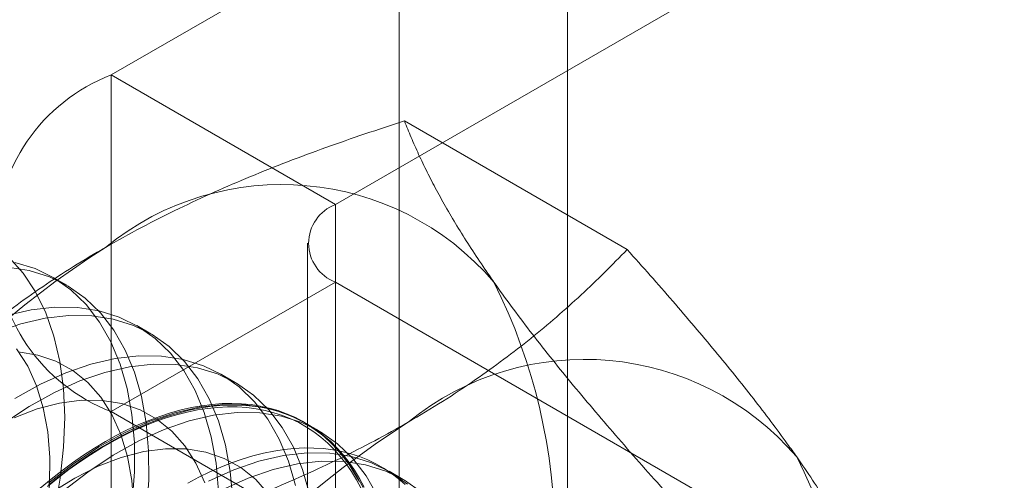
# Model space of a CAD drawing. Units: millimetres. Extents: x -31 to 4169, y 73 to 3051.
# Drawn here: x 3648 to 3655, y 1989 to 1992 of the extents above; entities that cross this region are included whole.
import ezdxf

# ---------------------------------------------------------------- set-up
doc = ezdxf.new("R2010")
doc.units = ezdxf.units.MM
doc.header["$LTSCALE"] = 2

msp = doc.modelspace()

# ---------------------------------------------------------------- linework, layer by layer
at = {"color": 7, "linetype": 'Continuous', "lineweight": 18}
for p, q in [((3651.8479, 1492.3337), (3651.8479, 2434.6218)), ((3650.7872, 1491.7214), (3650.7872, 2434.0095)), ((3655.5472, 1995.4196), (3648.9711, 1991.6233)), ((3650.3853, 1990.8069), (3656.9614, 1994.6032)), ((3650.3853, 1990.8069), (3648.9711, 1991.6233)), ((3648.9711, 1991.6233), (3648.9711, 1945.897)), ((3652.2242, 1990.5228), (3650.8202, 1991.3333)), ((3650.3853, 1945.0806), (3650.3853, 1990.8069)), ((3650.2095, 1990.562), (3650.2095, 1944.8357)), ((3648.6914, 1990.2974), (3648.6017, 1990.3491)), ((3650.3853, 1990.3171), (3648.9711, 1989.5007)), ((3650.3853, 1944.5908), (3650.3853, 1990.3171)), ((3657.4942, 1986.2132), (3650.3853, 1990.3171)), ((3649.2217, 1989.9912), (3649.132, 1990.043)), ((3649.752, 1989.685), (3649.6624, 1989.7368)), ((3648.9711, 1989.5007), (3656.08, 1985.3968)), ((3648.9711, 1989.5007), (3648.9711, 1943.7744)), ((3650.2824, 1989.3789), (3650.1927, 1989.4307)), ((3650.8127, 1989.0727), (3650.723, 1989.1245))]:
    msp.add_line(p, q, dxfattribs=at)
at = {"color": 7, "linetype": 'Continuous', "lineweight": 18, "flags": 128}
for points in [[(3648.3265, 1990.474), (3648.4167, 1990.3727), (3648.4946, 1990.2553), (3648.5593, 1990.1228), (3648.6103, 1989.9764), (3648.6474, 1989.8172), (3648.67, 1989.6466), (3648.6781, 1989.4659), (3648.6715, 1989.2768), (3648.6504, 1989.0807), (3648.6149, 1988.8792), (3648.5653, 1988.6741), (3648.502, 1988.467), (3648.4255, 1988.2597), (3648.3365, 1988.0539)], [(3648.3327, 1986.8838), (3648.4678, 1987.0627), (3648.5945, 1987.2504), (3648.7115, 1987.4455), (3648.8181, 1987.6462), (3648.9132, 1987.851), (3648.9962, 1988.0582), (3649.0663, 1988.2659), (3649.1229, 1988.4725), (3649.1655, 1988.6763), (3649.1939, 1988.8756), (3649.2078, 1989.0687), (3649.207, 1989.2541), (3649.1916, 1989.4302), (3649.1617, 1989.5955), (3649.1176, 1989.7487), (3649.0595, 1989.8885), (3648.9881, 1990.0138), (3648.9038, 1990.1234), (3648.8074, 1990.2166), (3648.6997, 1990.2925), (3648.5816, 1990.3505), (3648.454, 1990.3901), (3648.318, 1990.411)], [(3648.3781, 1987.1144), (3648.5048, 1987.3022), (3648.6219, 1987.4973), (3648.7284, 1987.698), (3648.8236, 1987.9028), (3648.9065, 1988.1099), (3648.9766, 1988.3177), (3649.0332, 1988.5243), (3649.0759, 1988.7281), (3649.1042, 1988.9274), (3649.1181, 1989.1205), (3649.1173, 1989.3059), (3649.1019, 1989.482), (3649.072, 1989.6473), (3649.0279, 1989.8005), (3648.9698, 1989.9403), (3648.8984, 1990.0655), (3648.8141, 1990.1752), (3648.7177, 1990.2684), (3648.61, 1990.3443), (3648.4919, 1990.4022), (3648.3643, 1990.4418)], [(3649.6477, 1988.9997), (3649.6323, 1989.1758), (3649.6024, 1989.3411), (3649.5582, 1989.4943), (3649.5002, 1989.6341), (3649.4287, 1989.7594), (3649.3444, 1989.8691), (3649.2481, 1989.9622), (3649.1404, 1990.0381), (3649.0222, 1990.0961), (3648.8946, 1990.1357), (3648.7587, 1990.1566), (3648.6155, 1990.1586), (3648.4661, 1990.1417), (3648.312, 1990.1061)], [(3649.7373, 1988.948), (3649.7219, 1989.124), (3649.692, 1989.2894), (3649.6479, 1989.4426), (3649.5898, 1989.5824), (3649.5184, 1989.7076), (3649.4341, 1989.8173), (3649.3377, 1989.9104), (3649.23, 1989.9863), (3649.1119, 1990.0443), (3648.9843, 1990.0839), (3648.8484, 1990.1048), (3648.7051, 1990.1068), (3648.5558, 1990.09), (3648.4017, 1990.0543), (3648.244, 1990.0002)], [(3648.3497, 1986.9241), (3648.4757, 1987.0847), (3648.5933, 1987.2549), (3648.7013, 1987.4327), (3648.7987, 1987.6163), (3648.8844, 1987.804), (3648.9576, 1987.9937), (3649.0175, 1988.1836), (3649.0635, 1988.3716), (3649.095, 1988.5558), (3649.1119, 1988.7344), (3649.1139, 1988.9056), (3649.101, 1989.0674), (3649.0733, 1989.2184), (3649.0312, 1989.3569), (3648.975, 1989.4816), (3648.9053, 1989.5911), (3648.8229, 1989.6843), (3648.7285, 1989.7603), (3648.6232, 1989.8183), (3648.508, 1989.8576), (3648.3842, 1989.878)], [(3648.3541, 1988.1102), (3648.4273, 1988.2999), (3648.4872, 1988.4897), (3648.5331, 1988.6777), (3648.5647, 1988.862), (3648.5816, 1989.0406), (3648.5836, 1989.2117), (3648.5707, 1989.3736), (3648.543, 1989.5246), (3648.5009, 1989.6631), (3648.4446, 1989.7877), (3648.375, 1989.8972)], [(3650.1327, 1989.035), (3650.0885, 1989.1882), (3650.0305, 1989.328), (3649.959, 1989.4532), (3649.8748, 1989.5629), (3649.7784, 1989.6561), (3649.6707, 1989.7319), (3649.5526, 1989.7899), (3649.425, 1989.8295), (3649.289, 1989.8504), (3649.1458, 1989.8525), (3648.9965, 1989.8356), (3648.8423, 1989.7999), (3648.6846, 1989.7458), (3648.5247, 1989.6737), (3648.3638, 1989.5842)], [(3650.2224, 1988.9832), (3650.1782, 1989.1364), (3650.1202, 1989.2762), (3650.0487, 1989.4015), (3649.9644, 1989.5111), (3649.8681, 1989.6043), (3649.7604, 1989.6802), (3649.6422, 1989.7382), (3649.5146, 1989.7778), (3649.3787, 1989.7987), (3649.2355, 1989.8007), (3649.0861, 1989.7838), (3648.932, 1989.7482), (3648.7743, 1989.694), (3648.6143, 1989.6219), (3648.4534, 1989.5324), (3648.2929, 1989.4262)], [(3649.5615, 1989.0508), (3649.5053, 1989.1754), (3649.4356, 1989.2849), (3649.3532, 1989.3781), (3649.2588, 1989.4541), (3649.1535, 1989.5121), (3649.0384, 1989.5515), (3648.9145, 1989.5719), (3648.7832, 1989.573), (3648.6459, 1989.5549), (3648.5039, 1989.5178), (3648.3588, 1989.462)], [(3650.5608, 1989.0218), (3650.4894, 1989.1471), (3650.4051, 1989.2567), (3650.3087, 1989.3499), (3650.201, 1989.4258), (3650.0829, 1989.4838), (3649.9553, 1989.5234), (3649.8193, 1989.5443), (3649.6761, 1989.5463), (3649.5268, 1989.5294), (3649.3727, 1989.4938), (3649.215, 1989.4397), (3649.055, 1989.3675), (3648.8941, 1989.278), (3648.7336, 1989.1718), (3648.5749, 1989.0498)], [(3650.567, 1989.0234), (3650.5377, 1989.0786), (3650.506, 1989.131), (3650.4719, 1989.1806), (3650.4355, 1989.2272), (3650.3968, 1989.2708), (3650.3559, 1989.3114), (3650.3129, 1989.3489), (3650.2678, 1989.3831), (3650.2207, 1989.4142), (3650.1717, 1989.4419), (3650.1208, 1989.4664), (3650.0682, 1989.4874), (3650.0138, 1989.5051), (3649.9579, 1989.5194), (3649.9004, 1989.5302), (3649.8414, 1989.5376), (3649.7811, 1989.5415), (3649.7196, 1989.5419), (3649.6568, 1989.5388), (3649.593, 1989.5323), (3649.5283, 1989.5223), (3649.4626, 1989.5089), (3649.3962, 1989.492), (3649.3291, 1989.4718), (3649.2614, 1989.4482), (3649.1933, 1989.4212), (3649.1248, 1989.391), (3649.056, 1989.3575), (3648.9871, 1989.3208), (3648.9181, 1989.281), (3648.8491, 1989.238), (3648.7804, 1989.1921), (3648.7119, 1989.1433), (3648.6437, 1989.0916), (3648.576, 1989.037)], [(3648.9346, 1989.3116), (3649.0036, 1989.3499), (3649.0724, 1989.385), (3649.1411, 1989.4169), (3649.2094, 1989.4455), (3649.2774, 1989.4708), (3649.3448, 1989.4927), (3649.4115, 1989.5113), (3649.4776, 1989.5264), (3649.5428, 1989.5381), (3649.6071, 1989.5464), (3649.6704, 1989.5512), (3649.7325, 1989.5525), (3649.7935, 1989.5503), (3649.8531, 1989.5447), (3649.9113, 1989.5356), (3649.9681, 1989.523), (3650.0233, 1989.5071), (3650.0768, 1989.4877), (3650.1285, 1989.4649), (3650.1785, 1989.4388), (3650.2266, 1989.4094), (3650.2726, 1989.3768), (3650.3167, 1989.3409), (3650.3586, 1989.3019), (3650.3984, 1989.2598), (3650.436, 1989.2146), (3650.4713, 1989.1665), (3650.5042, 1989.1155), (3650.5347, 1989.0617)], [(3648.5698, 1989.0293), (3648.637, 1989.0834), (3648.7046, 1989.1348), (3648.7726, 1989.1833), (3648.8409, 1989.2289), (3648.9093, 1989.2715), (3648.9778, 1989.311), (3649.0463, 1989.3474), (3649.1145, 1989.3807), (3649.1825, 1989.4107), (3649.2502, 1989.4375), (3649.3174, 1989.4609), (3649.384, 1989.481), (3649.4499, 1989.4978), (3649.5151, 1989.5111), (3649.5794, 1989.521), (3649.6428, 1989.5275), (3649.705, 1989.5305), (3649.7661, 1989.5301), (3649.826, 1989.5262), (3649.8845, 1989.5189), (3649.9416, 1989.5082), (3649.9971, 1989.494), (3650.0511, 1989.4765), (3650.1034, 1989.4555), (3650.1539, 1989.4313), (3650.2025, 1989.4037), (3650.2493, 1989.3729), (3650.294, 1989.3389), (3650.3367, 1989.3017), (3650.3773, 1989.2614), (3650.4157, 1989.2181), (3650.4519, 1989.1718), (3650.4857, 1989.1226), (3650.5172, 1989.0706), (3650.5463, 1989.0158)], [(3650.6505, 1988.9701), (3650.579, 1989.0953), (3650.4948, 1989.205), (3650.3984, 1989.2981), (3650.2907, 1989.374), (3650.1726, 1989.432), (3650.045, 1989.4716), (3649.909, 1989.4925), (3649.7658, 1989.4945), (3649.6165, 1989.4776), (3649.4623, 1989.442), (3649.3046, 1989.3879), (3649.1447, 1989.3158), (3648.9838, 1989.2262), (3648.8233, 1989.12), (3648.6645, 1988.998)], [(3648.3916, 1988.8995), (3648.4577, 1988.9606), (3648.5244, 1989.0191), (3648.5918, 1989.075), (3648.6598, 1989.1281), (3648.7281, 1989.1784), (3648.7968, 1989.2258), (3648.8656, 1989.2702), (3648.9346, 1989.3116)], [(3649.966, 1988.9788), (3649.8835, 1989.072), (3649.7892, 1989.148), (3649.6839, 1989.206), (3649.5687, 1989.2453), (3649.4448, 1989.2657), (3649.3136, 1989.2668), (3649.1763, 1989.2488), (3649.0343, 1989.2116), (3648.8891, 1989.1558), (3648.7422, 1989.0819), (3648.5951, 1988.9907)], [(3650.8242, 1989.0411), (3650.7812, 1989.0785), (3650.7361, 1989.1128), (3650.689, 1989.1438), (3650.64, 1989.1716), (3650.5891, 1989.196), (3650.5365, 1989.2171), (3650.4821, 1989.2348), (3650.4262, 1989.249), (3650.3687, 1989.2598), (3650.3097, 1989.2672), (3650.2494, 1989.2711), (3650.1879, 1989.2715), (3650.1252, 1989.2685), (3650.0614, 1989.2619), (3649.9966, 1989.252), (3649.9309, 1989.2385), (3649.8645, 1989.2217), (3649.7974, 1989.2014), (3649.7297, 1989.1778), (3649.6616, 1989.1508), (3649.5931, 1989.1206), (3649.5243, 1989.0871), (3649.4554, 1989.0504)], [(3650.839, 1989.0438), (3650.7313, 1989.1196), (3650.6132, 1989.1776), (3650.4856, 1989.2172), (3650.3497, 1989.2381), (3650.2064, 1989.2401), (3650.0571, 1989.2233), (3649.903, 1989.1876), (3649.7453, 1989.1335), (3649.5853, 1989.0614)], [(3650.9287, 1988.992), (3650.821, 1989.0679), (3650.7029, 1989.1259), (3650.5753, 1989.1655), (3650.4393, 1989.1864), (3650.2961, 1989.1884), (3650.1468, 1989.1715), (3649.9927, 1989.1358), (3649.835, 1989.0817), (3649.675, 1989.0096)]]:
    msp.add_lwpolyline(points, dxfattribs=at)
at = {"color": 7, "linetype": 'Continuous', "lineweight": 18}
for centre, radius, start, end in [((3649.3794, 1990.562), 1.1372, 111.04525, 248.95475), ((3650.0471, 1989.1711), 1.7612, 40.60924, 129.17172), ((3650.4782, 1990.562), 0.262, 110.78342, 249.21658), ((3652.2414, 1985.3701), 6.134, 122.62208, 159.78878), ((3648.1177, 1988.6843), 3.6519, 333.43642, 26.56358), ((3651.9562, 1988.0689), 1.7612, 40.60924, 129.17172), ((3654.1506, 1984.268), 6.134, 122.62208, 159.78878), ((3650.0269, 1987.5822), 3.6519, 333.43642, 26.56358)]:
    msp.add_arc(centre, radius, start, end, dxfattribs=at)
for points, knots in [([(3648.9346, 1990.5364), (3649.0097, 1990.5786), (3649.1599, 1990.6631), (3649.39, 1990.7785), (3649.6197, 1990.8851), (3649.8481, 1990.9831), (3650.083, 1991.0768), (3650.3238, 1991.1663), (3650.5696, 1991.2521), (3650.7367, 1991.3062), (3650.8202, 1991.3333)], [0, 0, 0, 0, 0.134059, 0.268388, 0.389704, 0.511066, 0.632394, 0.754915, 0.877467, 1, 1, 1, 1]), ([(3651.3841, 1990.3174), (3651.365, 1990.3448), (3651.3147, 1990.4171), (3651.2393, 1990.5305), (3651.1595, 1990.657), (3651.0871, 1990.7791), (3651.0213, 1990.8975), (3650.962, 1991.0121), (3650.9088, 1991.123), (3650.8612, 1991.2304), (3650.8339, 1991.299), (3650.8202, 1991.3333)], [0, 0, 0, 0, 0.070004, 0.184894, 0.299785, 0.415301, 0.530821, 0.647921, 0.765024, 0.882511, 1, 1, 1, 1]), ([(3647.5542, 1989.4479), (3647.6034, 1989.4985), (3647.7018, 1989.5996), (3647.8562, 1989.7462), (3648.0156, 1989.8881), (3648.1805, 1990.0248), (3648.3544, 1990.1586), (3648.538, 1990.2889), (3648.7306, 1990.4157), (3648.8666, 1990.4962), (3648.9346, 1990.5364)], [0, 0, 0, 0, 0.128537, 0.257172, 0.380213, 0.503284, 0.626313, 0.750861, 0.875459, 1, 1, 1, 1]), ([(3650.8438, 1989.4343), (3650.9169, 1989.4776), (3651.0633, 1989.5644), (3651.2631, 1989.6972), (3651.4477, 1989.8298), (3651.6174, 1989.9616), (3651.7798, 1990.0972), (3651.9348, 1990.2362), (3652.0836, 1990.3782), (3652.1773, 1990.4746), (3652.2242, 1990.5228)], [0, 0, 0, 0, 0.134059, 0.268388, 0.389704, 0.511066, 0.632394, 0.754915, 0.877467, 1, 1, 1, 1]), ([(3653.2933, 1989.2153), (3653.2737, 1989.2429), (3653.2218, 1989.3161), (3653.1316, 1989.4381), (3653.0212, 1989.5823), (3652.9037, 1989.7304), (3652.7793, 1989.8826), (3652.6486, 1990.0384), (3652.512, 1990.1976), (3652.3707, 1990.359), (3652.273, 1990.4682), (3652.2242, 1990.5228)], [0, 0, 0, 0, 0.070004, 0.184894, 0.299785, 0.415301, 0.530821, 0.647921, 0.765024, 0.882511, 1, 1, 1, 1]), ([(3652.4532, 1989.0098), (3652.4018, 1989.0673), (3652.2991, 1989.1822), (3652.1505, 1989.3523), (3652.0067, 1989.5202), (3651.8682, 1989.6861), (3651.7357, 1989.8495), (3651.61, 1990.0099), (3651.4916, 1990.1666), (3651.4199, 1990.2671), (3651.3841, 1990.3174)], [0, 0, 0, 0, 0.123627, 0.247252, 0.371298, 0.49534, 0.621101, 0.746858, 0.87343, 1, 1, 1, 1]), ([(3648.9582, 1988.6374), (3649.0458, 1988.6658), (3649.221, 1988.7226), (3649.475, 1988.8118), (3649.7208, 1988.9037), (3649.9576, 1988.999), (3650.1894, 1989.0993), (3650.4151, 1989.2053), (3650.6347, 1989.3165), (3650.7741, 1989.395), (3650.8438, 1989.4343)], [0, 0, 0, 0, 0.128537, 0.257172, 0.380213, 0.503284, 0.626313, 0.750861, 0.875459, 1, 1, 1, 1]), ([(3653.8572, 1988.1994), (3653.8428, 1988.2355), (3653.814, 1988.3077), (3653.7633, 1988.4213), (3653.7062, 1988.5391), (3653.6414, 1988.6625), (3653.5684, 1988.7915), (3653.4862, 1988.9268), (3653.3956, 1989.0675), (3653.3274, 1989.166), (3653.2933, 1989.2153)], [0, 0, 0, 0, 0.123627, 0.247252, 0.371298, 0.49534, 0.621101, 0.746858, 0.87343, 1, 1, 1, 1])]:
    msp.add_open_spline(points, degree=3, knots=knots, dxfattribs=at)

doc.saveas('drawing.dxf')
